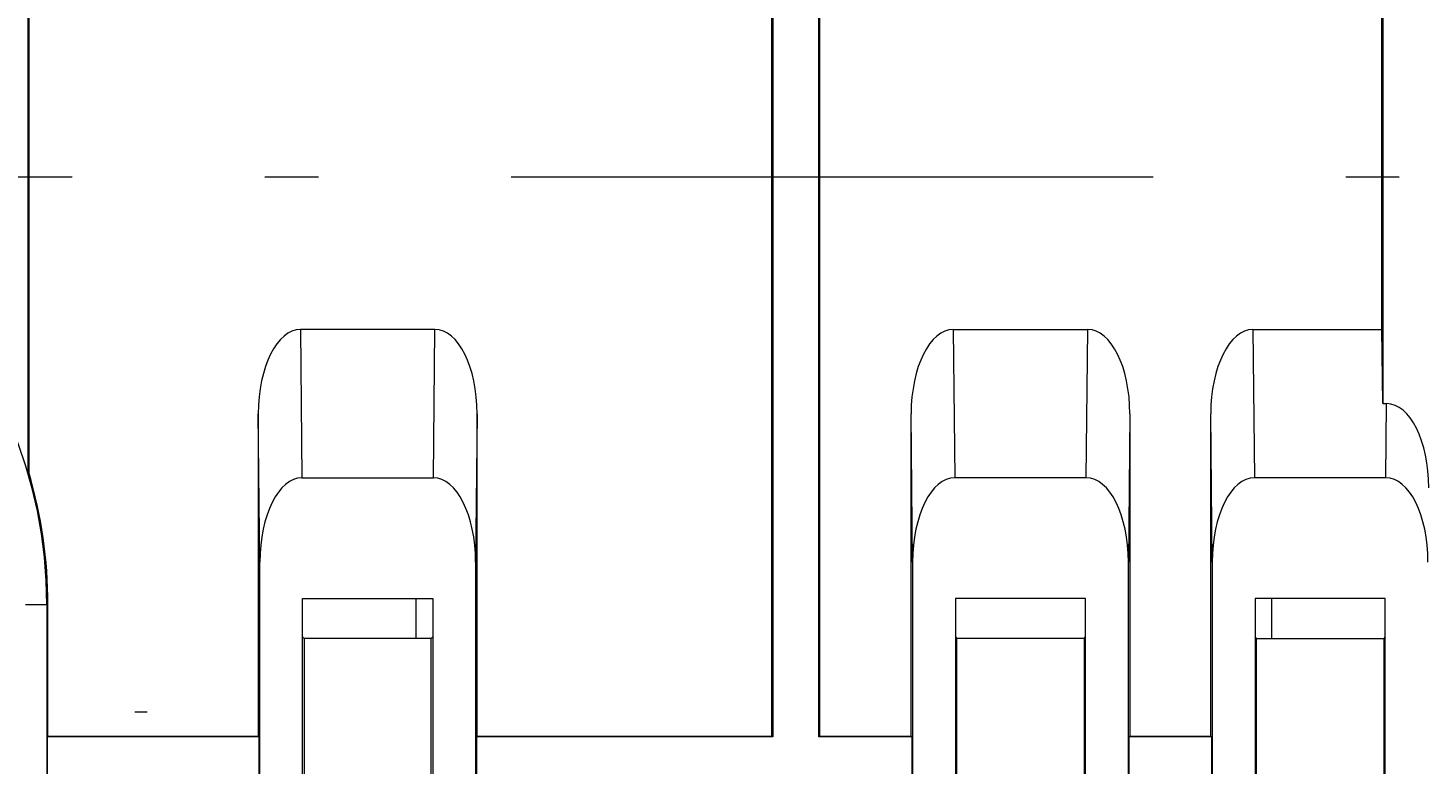
# Model space of a CAD drawing. Extents: x 40 to 1601, y 34 to 1063.
# Drawn here: x 951 to 1017, y 559 to 593 of the extents above; entities that cross this region are included whole.
import ezdxf
from ezdxf.enums import TextEntityAlignment as Align

# ---------------------------------------------------------------- set-up
doc = ezdxf.new("R2010")
doc.units = 0
doc.header["$MEASUREMENT"] = 0
doc.linetypes.add('CENTER', pattern=[50.5, 30, -9, 2.5, -9])
doc.layers.add('1', color=7, linetype='Continuous')
doc.layers.add('2', color=134, linetype='Continuous')
doc.styles.get("Standard").update_dxf_attribs({"font": 'txt', "bigfont": 'bigfont'})
doc.dimstyles.get("Standard").update_dxf_attribs({"dimtxt": 0.18, "dimasz": 0.18, "dimexe": 0.18, "dimexo": 0.0625, "dimgap": 0.09, "dimtad": 0, "dimtih": 1, "dimtoh": 1, "dimdec": 4, "dimzin": 0, "dimdsep": 46, "dimtxsty": 'Standard', "dimcen": 0.09, "dimadec": 0, "dimazin": 0, "dimtfac": 1, "dimtdec": 4, "dimtofl": 0, "dimtmove": 0, "dimatfit": 3, "dimfxl": 0, "dimtolj": 1, "dimtzin": 0, "dimarcsym": 0})

# ---------------------------------------------------------------- blocks, each defined once
blk = doc.blocks.new('*D27')
at = {"layer": '2', "color": 134, "linetype": 'Continuous', "lineweight": 9}
for p, q in [((1129.421592, 759.07277), (945.364966, 759.07277)), ((1121.421592, 759.07277), (1118.936929, 749.799882)), ((1121.421592, 759.07277), (1121.421592, 406.07277)), ((1121.421592, 759.07277), (1123.906255, 749.799882)), ((1121.421592, 406.07277), (1118.936929, 415.345658)), ((1121.421592, 406.07277), (1123.906255, 415.345658)), ((1129.421592, 406.07277), (1052.08343, 406.07277))]:
    blk.add_line(p, q, dxfattribs=at)
at = {"layer": '2', "color": 134, "linetype": 'Continuous', "lineweight": 9, "width": 0.544444}
blk.add_text('353', height=12, rotation=90, dxfattribs=at).set_placement((1119.421592, 572.77277), align=Align.BOTTOM_LEFT)

msp = doc.modelspace()

# ---------------------------------------------------------------- linework, layer by layer
at = {"layer": '1', "color": 7, "linetype": 'Continuous', "lineweight": 9}
for p, q in [((951.351358, 572.255248), (951.351358, 666.247321)), ((1014.648774, 610.247321), (1014.648774, 575.469028)), ((986.113417, 559.93313), (986.113417, 595.941576)), ((986.148327, 595.956866), (986.148327, 559.898219)), ((988.299226, 559.898219), (988.299226, 594.802574)), ((988.334136, 594.75823), (988.334136, 559.93313)), ((951.386268, 594.407175), (951.386268, 572.260306)), ((1014.613864, 578.93313), (1014.613864, 594.407175)), ((964.083488, 578.93313), (964.153309, 572.004926)), ((970.364064, 578.93313), (964.083488, 578.93313)), ((970.294244, 572.004926), (970.364064, 578.93313)), ((994.583936, 578.93313), (994.653756, 572.004926)), ((994.583936, 578.93313), (1000.864512, 578.93313)), ((1000.794691, 572.004926), (1000.864512, 578.93313)), ((1008.583936, 578.93313), (1008.653756, 572.004926)), ((1008.583936, 578.93313), (1014.613864, 578.93313)), ((1014.648774, 575.469028), (1014.613864, 578.93313)), ((962.183237, 568.065383), (962.113417, 574.993586)), ((962.113417, 574.993586), (962.113417, 559.93313)), ((972.334136, 574.993586), (972.264316, 568.065383)), ((972.334136, 559.93313), (972.334136, 574.993586)), ((992.683684, 568.065383), (992.613864, 574.993586)), ((992.613864, 559.93313), (992.613864, 574.993586)), ((1002.834583, 574.993586), (1002.764763, 568.065383)), ((1002.834583, 574.993586), (1002.834583, 559.93313)), ((1006.683684, 568.065383), (1006.613864, 574.993586)), ((1006.613864, 559.93313), (1006.613864, 574.993586)), ((1014.648774, 575.469028), (1014.829601, 575.469028)), ((1014.794691, 572.004926), (1014.829601, 575.469028)), ((951.386268, 572.260306), (951.351358, 572.255248)), ((964.153309, 572.004926), (970.294244, 572.004926)), ((1000.794691, 572.004926), (994.653756, 572.004926)), ((1014.794691, 572.004926), (1008.653756, 572.004926)), ((962.183237, 526.281926), (962.183237, 568.065383)), ((972.264316, 568.065383), (972.264316, 526.281926)), ((992.683684, 568.065383), (992.683684, 530.24578)), ((1002.764763, 526.281926), (1002.764763, 568.065383)), ((1006.683684, 568.065383), (1006.683684, 526.281926)), ((952.229781, 566.07277), (951.229934, 566.07277)), ((952.229781, 566.07277), (952.282451, 566.07277)), ((952.229781, 566.07277), (952.229781, 556.07277)), ((952.282451, 559.93313), (952.282451, 566.07277)), ((964.183237, 566.361139), (970.264316, 566.361139)), ((964.183237, 564.57277), (964.183237, 566.361139)), ((969.474, 566.361139), (969.474, 564.50295)), ((970.264316, 566.361139), (970.264316, 564.57277)), ((994.683684, 566.361139), (994.683684, 564.57277)), ((1000.764763, 566.361139), (994.683684, 566.361139)), ((1000.764763, 564.57277), (1000.764763, 566.361139)), ((1014.764763, 566.361139), (1008.683684, 566.361139)), ((1008.683684, 566.361139), (1008.683684, 564.57277)), ((1009.474, 564.50295), (1009.474, 566.361139)), ((1014.764763, 564.57277), (1014.764763, 566.361139)), ((964.253057, 564.50295), (964.183237, 564.57277)), ((964.183237, 526.282231), (964.183237, 564.57277)), ((970.264316, 564.57277), (970.194495, 564.50295)), ((970.264316, 564.57277), (970.264316, 526.282231)), ((994.683684, 564.57277), (994.753505, 564.50295)), ((994.683684, 564.57277), (994.683684, 526.282231)), ((1000.694943, 564.50295), (1000.764763, 564.57277)), ((1000.764763, 526.282231), (1000.764763, 564.57277)), ((1008.753505, 564.50295), (1008.683684, 564.57277)), ((1008.683684, 564.57277), (1008.683684, 526.282231)), ((1014.764763, 564.57277), (1014.694943, 564.50295)), ((1014.764763, 526.282231), (1014.764763, 564.57277)), ((970.194495, 564.50295), (964.253057, 564.50295)), ((964.253057, 564.50295), (964.253057, 536.352051)), ((970.194495, 536.352051), (970.194495, 564.50295)), ((1000.694943, 564.50295), (994.753505, 564.50295)), ((994.753505, 536.352051), (994.753505, 564.50295)), ((1000.694943, 564.50295), (1000.694943, 536.352051)), ((1008.753505, 564.50295), (1014.694943, 564.50295)), ((1008.753505, 536.352051), (1008.753505, 564.50295)), ((1014.694943, 564.50295), (1014.694943, 536.352051)), ((952.247541, 559.898219), (952.282451, 559.93313)), ((962.148327, 559.898219), (952.247541, 559.898219)), ((952.247541, 559.898219), (952.247541, 557.747321)), ((952.282451, 559.93313), (962.113417, 559.93313)), ((962.113417, 559.93313), (962.148327, 559.898219)), ((962.148327, 557.747321), (962.148327, 559.898219)), ((972.299226, 559.898219), (972.334136, 559.93313)), ((986.148327, 559.898219), (972.299226, 559.898219)), ((972.299226, 559.898219), (972.299226, 557.747321)), ((972.334136, 559.93313), (986.113417, 559.93313)), ((986.148327, 559.898219), (986.113417, 559.93313)), ((988.334136, 559.93313), (988.299226, 559.898219)), ((992.648774, 559.898219), (988.299226, 559.898219)), ((988.334136, 559.93313), (992.613864, 559.93313)), ((992.648774, 559.898219), (992.613864, 559.93313)), ((992.648774, 559.898219), (992.648774, 557.747321)), ((1002.834583, 559.93313), (1002.799673, 559.898219)), ((1006.648774, 559.898219), (1002.799673, 559.898219)), ((1002.799673, 557.747321), (1002.799673, 559.898219)), ((1002.834583, 559.93313), (1006.613864, 559.93313)), ((1006.648774, 559.898219), (1006.613864, 559.93313)), ((1006.648774, 559.898219), (1006.648774, 557.747321))]:
    msp.add_line(p, q, dxfattribs=at)
at = {"layer": '1', "color": 7, "linetype": 'CENTER', "lineweight": 9}
msp.add_line((855.348823, 561.07277), (956.914076, 561.07277), dxfattribs=at)
at = {"layer": '1', "color": 7, "linetype": 'Continuous', "lineweight": 9}
for radius, end in [(21.755781, 90), (21.808451, 16.482469)]:
    msp.add_arc((930.474, 566.07277), radius, 0, end, dxfattribs=at)
for centre, major_axis, start_param, end_param in [((964.113721, 574.93313), (-0.04031, 3.999949), -0.005038609, 1.550642915), ((970.333831, 574.93313), (0.04031, 3.999949), -1.550642915, 0.005038609), ((994.614169, 574.93313), (-0.04031, 3.999949), -0.005038609, 1.550642915), ((1000.834279, 574.93313), (0.04031, 3.999949), -1.550642915, 0.005038609), ((1008.614169, 574.93313), (-0.04031, 3.999949), -0.005038609, 1.550642915), ((1014.799368, 571.469028), (0.04031, 3.999949), -1.550642915, 0.005038609), ((964.183542, 568.004926), (-0.04031, 3.999949), -0.005038609, 1.550642915), ((970.264011, 568.004926), (0.04031, 3.999949), -1.550642915, 0.005038609), ((994.683989, 568.004926), (-0.04031, 3.999949), -0.005038609, 1.550642915), ((1000.764458, 568.004926), (0.04031, 3.999949), -1.550642915, 0.005038609), ((1008.683989, 568.004926), (-0.04031, 3.999949), -0.005038609, 1.550642915), ((1014.764458, 568.004926), (0.04031, 3.999949), -1.550642915, 0.005038609)]:
    msp.add_ellipse(centre, major_axis=major_axis, ratio=0.499981, start_param=start_param, end_param=end_param, dxfattribs=at)
at = {"layer": '2', "color": 134, "linetype": 'CENTER', "lineweight": 9}
msp.add_line((771.920286, 586.07277), (1071.716779, 586.07277), dxfattribs=at)

# ---------------------------------------------------------------- dimensions: what is measured, and where the dimension line sits
at = {"layer": '2', "color": 134, "linetype": 'Continuous', "lineweight": 9}
dim = msp.add_linear_dim(base=(1121.421592, 759.07277), p1=(945.364966, 759.07277), p2=(1052.08343, 406.07277), angle=90, text='353', dimstyle='Standard', dxfattribs=at)
dim.commit()
dim.dimension.update_dxf_attribs({"geometry": '*D27', "text_midpoint": (1119.421592, 582.57277)})

doc.saveas('drawing.dxf')
